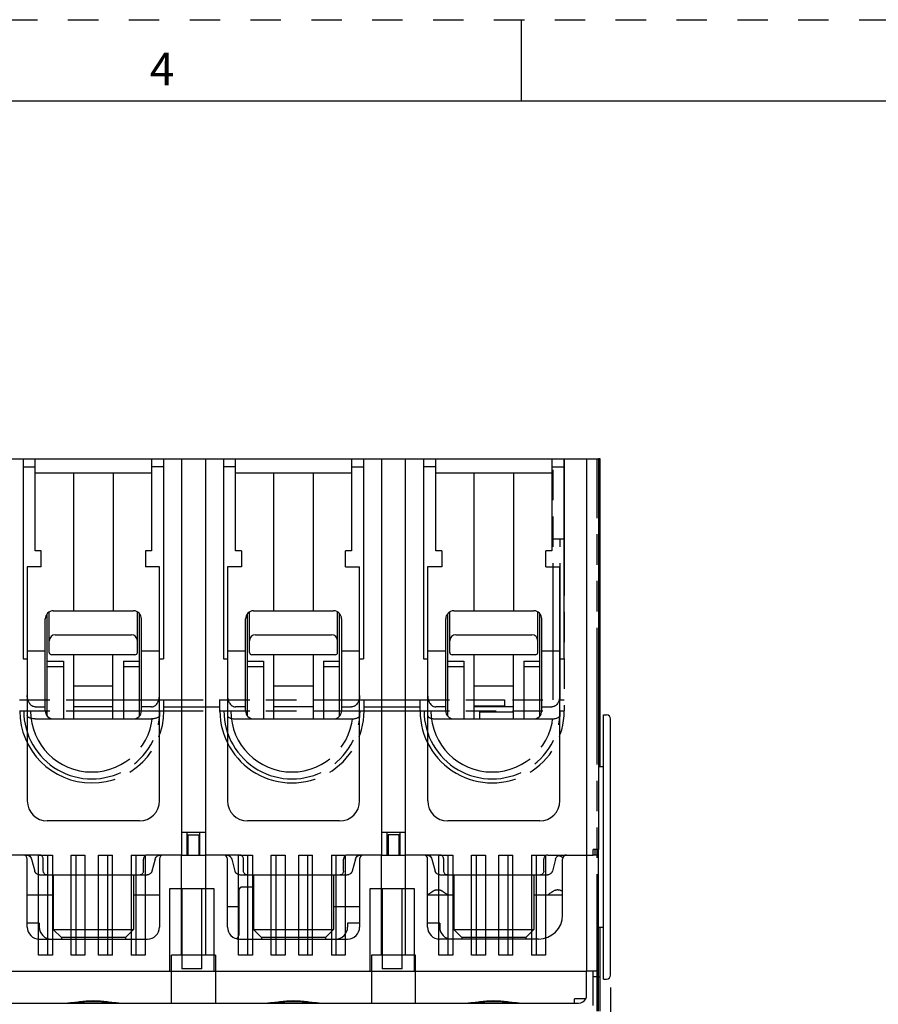
# Model space of a CAD drawing. Units: inches. Extents: x 0 to 34, y -25 to 22.
# Drawn here: x 13.9 to 19.2, y 15.9 to 22 of the extents above; entities that cross this region are included whole.
import ezdxf

# ---------------------------------------------------------------- set-up
doc = ezdxf.new("R2010")
doc.units = ezdxf.units.IN
doc.header["$LTSCALE"] = 1.87
doc.header["$MEASUREMENT"] = 0
doc.header["$PDMODE"] = 3
doc.header["$PDSIZE"] = 0.3125
doc.linetypes.add('HIDDEN', pattern=[0.2, 0.1, -0.1])
doc.linetypes.add('PHANTOM', pattern=[0.8, 0.45, -0.05, 0.1, -0.05, 0.1, -0.05])
doc.layers.get('0').update_dxf_attribs({"linetype": 'CONTINUOUS'})
doc.layers.get('Defpoints').update_dxf_attribs({"linetype": 'CONTINUOUS'})
doc.layers.add('DEFAULT_2', color=8, linetype='HIDDEN')
doc.layers.add('DEFAULT_3', color=7, linetype='PHANTOM')
doc.styles.get("Standard").update_dxf_attribs({"font": 'txt', "width": 0.8})
doc.styles.add('TEXTSTYLE_2', font='txt')
doc.dimstyles.new('DIMSTYLE_1', dxfattribs={"dimtxt": 0.15625, "dimasz": 0.1875, "dimexe": 0.18, "dimexo": 0.0625, "dimgap": 0.09, "dimtad": 0, "dimtih": 1, "dimtoh": 1, "dimlfac": 0.8, "dimzin": 0, "dimdsep": 46, "dimtxsty": 'STANDARD', "dimblk": '_FILLED', "dimcen": 0.09, "dimadec": 0, "dimazin": 0, "dimtfac": 1, "dimtofl": 0, "dimtmove": 0, "dimatfit": 3, "dimldrblk": '_FILLED', "dimfxl": 1, "dimtolj": 1, "dimtzin": 0, "dimarcsym": 0})

# ---------------------------------------------------------------- blocks, each defined once
blk = doc.blocks.new('_FILLED')
at = {"color": 0, "linetype": 'ByBlock'}
blk.add_solid([(0, 0), (-1, 0.167), (-1, -0.167)], dxfattribs=at)
blk = doc.blocks.new('*D4')
at = {"color": 0, "linetype": 'Continuous', "lineweight": -2}
for p, q in [((12.6273, 19.3015), (10.5796, 19.3015)), ((10.7596, 19.114), (10.7596, 17.0053)), ((10.7596, 14.5343), (10.7596, 16.4086)), ((15.4734, 14.3468), (10.5796, 14.3468))]:
    blk.add_line(p, q, dxfattribs=at)
at = {"layer": 'Defpoints', "color": 0, "linetype": 'Continuous'}
for p in [(12.6898, 19.3015), (10.7596, 14.3468), (15.5359, 14.3468)]:
    blk.add_point(p, dxfattribs=at)
at = {"color": 0, "linetype": 'Continuous', "lineweight": -2, "xscale": 0.1875, "yscale": 0.1875, "zscale": 0.1875}
for p, rotation in [((10.7596, 19.3015), 90), ((10.7596, 14.3468), 270)]:
    blk.add_blockref('_FILLED', p, dxfattribs=dict(at, rotation=rotation))
at = {"color": 0, "linetype": 'Continuous', "insert": (10.7596, 16.9153), "char_height": 0.15625, "attachment_point": 2}
blk.add_mtext('\\A1;3.96\\P [100.7]', dxfattribs=at)
blk = doc.blocks.new('*D5')
at = {"color": 0, "linetype": 'Continuous', "lineweight": -2}
for p, q in [((12.4439, 16.0515), (12.4439, 12.9773)), ((17.5472, 16.0515), (17.5472, 12.9773)), ((12.6314, 13.1573), (14.3847, 13.1573)), ((17.3597, 13.1573), (15.2939, 13.1573))]:
    blk.add_line(p, q, dxfattribs=at)
at = {"layer": 'Defpoints', "color": 0, "linetype": 'Continuous'}
for p in [(12.4439, 16.114), (17.5472, 16.114), (12.4439, 13.1573)]:
    blk.add_point(p, dxfattribs=at)
at = {"color": 0, "linetype": 'Continuous', "lineweight": -2, "xscale": 0.1875, "yscale": 0.1875, "zscale": 0.1875, "rotation": 180}
blk.add_blockref('_FILLED', (12.4439, 13.1573), dxfattribs=at)
at = {"color": 0, "linetype": 'Continuous', "lineweight": -2, "xscale": 0.1875, "yscale": 0.1875, "zscale": 0.1875}
blk.add_blockref('_FILLED', (17.5472, 13.1573), dxfattribs=at)
at = {"color": 0, "linetype": 'Continuous', "insert": (14.8393, 13.3656), "char_height": 0.15625, "attachment_point": 2}
blk.add_mtext('\\A1;4.08\\P [103.7]', dxfattribs=at)

msp = doc.modelspace()

# ---------------------------------------------------------------- linework, layer by layer
at = {"color": 7, "linetype": 'Continuous'}
for p, q in [((17, 21.5), (17, 22)), ((33.5, 21.5), (0.5, 21.5)), ((12.4931, 19.3015), (17.4734, 19.3015)), ((13.9375, 19.3015), (13.9375, 18.0711)), ((13.9375, 19.2522), (14.0113, 19.2522)), ((14.0113, 18.7355), (14.0113, 19.3015)), ((14.7249, 19.3015), (14.7249, 18.7355)), ((14.7987, 19.2522), (14.7249, 19.2522)), ((14.7987, 19.3015), (14.7987, 18.0711)), ((14.9094, 19.3015), (14.9094, 16.8654)), ((15.0571, 19.3015), (15.0571, 16.8654)), ((15.1678, 19.3015), (15.1678, 18.0711)), ((15.2416, 19.2522), (15.1678, 19.2522)), ((15.2416, 18.7355), (15.2416, 19.3015)), ((15.9552, 19.3015), (15.9552, 18.7355)), ((15.9552, 19.2522), (16.029, 19.2522)), ((16.029, 19.3015), (16.029, 18.0711)), ((16.1398, 19.3015), (16.1398, 16.8654)), ((16.2874, 16.8654), (16.2874, 19.3015)), ((16.3981, 19.3015), (16.3981, 18.0711)), ((16.4719, 19.2522), (16.3981, 19.2522)), ((16.4719, 18.7355), (16.4719, 19.3015)), ((17.1855, 19.3015), (17.1855, 18.7355)), ((17.1855, 19.2522), (17.2593, 19.2522)), ((17.2593, 19.3015), (17.2593, 18.0711)), ((17.3996, 19.3015), (17.3996, 16.8654)), ((17.4734, 19.3015), (17.4734, 16.8999)), ((14.0113, 19.2153), (14.7249, 19.2153)), ((14.2451, 19.2153), (14.2451, 18.3664)), ((14.4911, 18.3664), (14.4911, 19.2153)), ((15.2416, 19.2153), (15.9552, 19.2153)), ((15.4754, 19.2153), (15.4754, 18.3664)), ((15.7215, 18.3664), (15.7215, 19.2153)), ((16.4719, 19.2153), (17.1855, 19.2153)), ((16.7057, 19.2153), (16.7057, 18.3664)), ((16.9518, 18.3664), (16.9518, 19.2153)), ((14.0482, 18.7355), (14.0113, 18.7355)), ((14.0482, 18.6371), (14.0482, 18.7355)), ((14.688, 18.7355), (14.688, 18.6371)), ((14.7249, 18.7355), (14.688, 18.7355)), ((15.2785, 18.7355), (15.2416, 18.7355)), ((15.2785, 18.7355), (15.2785, 18.6371)), ((15.9183, 18.6371), (15.9183, 18.7355)), ((15.9552, 18.7355), (15.9183, 18.7355)), ((16.5089, 18.7355), (16.4719, 18.7355)), ((16.5089, 18.7355), (16.5089, 18.6371)), ((17.1855, 18.7355), (17.1486, 18.7355)), ((17.1486, 18.6371), (17.1486, 18.7355)), ((13.9621, 18.6371), (13.9621, 17.1976)), ((14.0482, 18.6371), (13.9621, 18.6371)), ((14.7741, 18.6371), (14.688, 18.6371)), ((14.7741, 17.1976), (14.7741, 18.6371)), ((15.1924, 18.6371), (15.1924, 17.1976)), ((15.2785, 18.6371), (15.1924, 18.6371)), ((15.9183, 18.6371), (16.0044, 18.6371)), ((16.0044, 17.1976), (16.0044, 18.6371)), ((16.4227, 18.6371), (16.4227, 17.1976)), ((16.5089, 18.6371), (16.4227, 18.6371)), ((17.1486, 18.6371), (17.2347, 18.6371)), ((17.2347, 17.1976), (17.2347, 18.6371)), ((14.0851, 17.7192), (14.0851, 18.3488)), ((14.0974, 18.1105), (14.0974, 18.3588)), ((14.122, 18.3664), (14.6142, 18.3664)), ((14.6388, 18.1105), (14.6388, 18.3588)), ((14.6511, 17.7192), (14.6511, 18.3488)), ((15.3154, 17.7192), (15.3154, 18.3488)), ((15.3277, 18.1105), (15.3277, 18.3588)), ((15.3524, 18.3664), (15.8445, 18.3664)), ((15.8691, 18.1105), (15.8691, 18.3588)), ((15.8814, 17.7192), (15.8814, 18.3488)), ((16.5458, 17.7192), (16.5458, 18.3488)), ((16.5581, 18.1105), (16.5581, 18.3588)), ((16.5827, 18.3664), (17.0748, 18.3664)), ((17.0994, 18.1105), (17.0994, 18.3588)), ((17.1117, 17.7192), (17.1117, 18.3488)), ((14.0728, 17.7513), (14.0728, 18.3172)), ((14.6634, 17.7513), (14.6634, 18.3172)), ((15.3031, 17.7513), (15.3031, 18.3172)), ((15.8937, 18.3172), (15.8937, 17.7513)), ((16.5335, 17.7513), (16.5335, 18.3172)), ((17.124, 17.7513), (17.124, 18.3172)), ((14.1343, 18.2188), (14.6019, 18.2188)), ((15.3647, 18.2188), (15.8322, 18.2188)), ((16.595, 18.2188), (17.0625, 18.2188)), ((13.9621, 18.1203), (14.0728, 18.1203)), ((14.6634, 18.1203), (14.7741, 18.1203)), ((15.1924, 18.1203), (15.3031, 18.1203)), ((15.8937, 18.1203), (16.0044, 18.1203)), ((16.4227, 18.1203), (16.5335, 18.1203)), ((17.124, 18.1203), (17.2347, 18.1203)), ((13.9375, 18.0711), (13.9621, 18.0711)), ((14.0851, 18.056), (14.1836, 18.056)), ((14.624, 18.0957), (14.1122, 18.0957)), ((14.1836, 18.056), (14.1836, 17.702)), ((14.2475, 17.702), (14.2475, 18.0957)), ((14.4887, 17.702), (14.4887, 18.0957)), ((14.5527, 18.056), (14.5527, 17.702)), ((14.5527, 18.056), (14.6511, 18.056)), ((14.7741, 18.0711), (14.7987, 18.0711)), ((15.1678, 18.0711), (15.1924, 18.0711)), ((15.3154, 18.056), (15.4139, 18.056)), ((15.8543, 18.0957), (15.3425, 18.0957)), ((15.4139, 18.056), (15.4139, 17.702)), ((15.4778, 17.702), (15.4778, 18.0957)), ((15.719, 18.0957), (15.719, 17.702)), ((15.783, 18.056), (15.783, 17.702)), ((15.783, 18.056), (15.8814, 18.056)), ((16.0044, 18.0711), (16.029, 18.0711)), ((16.3981, 18.0711), (16.4227, 18.0711)), ((16.5458, 18.056), (16.6442, 18.056)), ((17.0846, 18.0957), (16.5728, 18.0957)), ((16.6442, 18.056), (16.6442, 17.702)), ((16.7082, 17.702), (16.7082, 18.0957)), ((16.9493, 17.702), (16.9493, 18.0957)), ((17.0133, 18.056), (17.1117, 18.056)), ((17.0133, 18.056), (17.0133, 17.702)), ((17.2347, 18.0711), (17.2593, 18.0711)), ((14.1836, 18.0219), (14.0851, 18.0219)), ((14.6511, 18.0219), (14.5527, 18.0219)), ((15.4139, 18.0219), (15.3154, 18.0219)), ((15.8814, 18.0219), (15.783, 18.0219)), ((16.6442, 18.0219), (16.5458, 18.0219)), ((17.1117, 18.0219), (17.0133, 18.0219)), ((14.0113, 17.7759), (14.0728, 17.7759)), ((14.7249, 17.7759), (14.6634, 17.7759)), ((15.3031, 17.7759), (15.2416, 17.7759)), ((15.8937, 17.7759), (15.9552, 17.7759)), ((16.5335, 17.7759), (16.4719, 17.7759)), ((17.124, 17.7759), (17.1855, 17.7759)), ((14.0113, 17.702), (14.7249, 17.702)), ((15.2416, 17.702), (15.9552, 17.702)), ((16.4719, 17.702), (17.1855, 17.702)), ((14.6511, 17.0746), (14.0851, 17.0746)), ((15.8814, 17.0746), (15.3154, 17.0746)), ((17.1117, 17.0746), (16.5458, 17.0746)), ((15.0571, 17.0032), (14.9094, 17.0032)), ((14.9439, 16.8654), (14.9439, 17.0032)), ((15.0226, 16.8654), (15.0226, 17.0032)), ((16.2874, 17.0032), (16.1398, 17.0032)), ((16.1742, 16.8654), (16.1742, 17.0032)), ((16.2529, 16.8654), (16.2529, 17.0032)), ((17.4734, 16.8999), (17.439, 16.8999)), ((17.439, 16.8654), (17.439, 16.8999)), ((14.0351, 16.8654), (13.8268, 16.8654)), ((13.988, 16.8408), (14.0078, 16.767)), ((14.0605, 16.767), (14.0605, 16.8408)), ((14.6757, 16.767), (14.6757, 16.8408)), ((14.9094, 16.8654), (14.7012, 16.8654)), ((14.7482, 16.8408), (14.7284, 16.767)), ((15.2654, 16.8654), (15.0571, 16.8654)), ((15.2183, 16.8408), (15.2381, 16.767)), ((15.2908, 16.767), (15.2908, 16.8408)), ((15.906, 16.767), (15.906, 16.8408)), ((16.1398, 16.8654), (15.9315, 16.8654)), ((15.9785, 16.8408), (15.9587, 16.767)), ((16.4957, 16.8654), (16.2874, 16.8654)), ((16.4486, 16.8408), (16.4684, 16.767)), ((16.5212, 16.767), (16.5212, 16.8408)), ((17.1363, 16.767), (17.1363, 16.8408)), ((17.1618, 16.8654), (17.439, 16.8654)), ((17.2088, 16.8408), (17.1891, 16.767)), ((14.6964, 16.7424), (14.0398, 16.7424)), ((15.9267, 16.7424), (15.2702, 16.7424)), ((17.157, 16.7424), (16.5005, 16.7424)), ((12.5669, 16.1518), (17.3996, 16.1518)), ((14.8479, 15.955), (14.8479, 16.1518)), ((15.1186, 16.1518), (15.1186, 15.955)), ((16.0782, 16.1518), (16.0782, 15.955)), ((16.3489, 15.955), (16.3489, 16.1518)), ((17.3996, 16.0042), (17.3996, 16.1518)), ((17.439, 15.9402), (17.439, 16.1518)), ((17.4734, 16.1174), (17.439, 16.1174)), ((17.4734, 15.9058), (17.4734, 16.1518)), ((17.394, 15.9814), (17.3258, 15.9814)), ((17.3258, 15.955), (17.3258, 15.9814)), ((12.6161, 15.955), (17.3504, 15.955))]:
    msp.add_line(p, q, dxfattribs=at)
at = {"color": 6, "linetype": 'Continuous'}
for p, q in [((17.4833, 19.3015), (17.4734, 19.3015)), ((17.4833, 17.4068), (17.4833, 19.3015)), ((14.4887, 17.9026), (14.2475, 17.9026)), ((15.719, 17.9026), (15.4778, 17.9026)), ((16.9493, 17.9026), (16.7082, 17.9026)), ((16.7082, 17.82), (16.8952, 17.82)), ((16.8952, 17.82), (16.8952, 17.7808)), ((14.4887, 17.7759), (14.2475, 17.7759)), ((15.4778, 17.7779), (15.719, 17.7779)), ((16.8952, 17.7808), (16.7082, 17.7808)), ((16.9493, 17.7759), (16.7082, 17.7759)), ((16.7426, 17.7458), (16.9493, 17.7458)), ((16.7426, 17.702), (16.7426, 17.7458)), ((17.5029, 17.7266), (17.5226, 17.7266)), ((17.5029, 16.1026), (17.5029, 17.7266)), ((17.5472, 16.1272), (17.5472, 17.702)), ((17.5029, 17.4068), (17.4734, 17.4068)), ((14.9488, 16.9885), (14.9488, 16.8654)), ((14.9488, 16.9885), (15.0177, 16.9885)), ((15.0177, 16.8654), (15.0177, 16.9885)), ((16.248, 16.9885), (16.1791, 16.9885)), ((16.1791, 16.9885), (16.1791, 16.8654)), ((16.248, 16.8654), (16.248, 16.9885)), ((17.451, 16.8999), (17.451, 16.8654)), ((17.4734, 16.1518), (17.4734, 16.8999)), ((13.9621, 16.4225), (13.9621, 16.8408)), ((14.7741, 16.8408), (14.7741, 16.4225)), ((14.9094, 16.2503), (14.9094, 16.8654)), ((14.9094, 16.8654), (15.0571, 16.8654)), ((15.0571, 16.8654), (15.0571, 16.2503)), ((15.1924, 16.4225), (15.1924, 16.8408)), ((16.0044, 16.8408), (16.0044, 16.4225)), ((16.1398, 16.8654), (16.2874, 16.8654)), ((16.1398, 16.2503), (16.1398, 16.8654)), ((16.2874, 16.2503), (16.2874, 16.8654)), ((16.4227, 16.4225), (16.4227, 16.8408)), ((17.252, 16.4963), (17.252, 16.8408)), ((17.3996, 16.8654), (17.3996, 16.1518)), ((17.4734, 16.8654), (17.439, 16.8654)), ((14.122, 16.7424), (14.122, 16.4072)), ((14.6142, 16.7424), (14.6142, 16.4072)), ((15.3524, 16.7424), (15.3524, 16.4072)), ((15.8445, 16.7424), (15.8445, 16.4072)), ((16.5827, 16.7424), (16.5827, 16.4072)), ((17.0748, 16.7424), (17.0748, 16.4072)), ((15.3524, 16.6686), (15.2858, 16.6686)), ((14.122, 16.6194), (13.9621, 16.6194)), ((14.7741, 16.6194), (14.6142, 16.6194)), ((15.2612, 16.644), (15.2612, 16.3733)), ((16.5827, 16.6194), (16.4227, 16.6194)), ((17.252, 16.6194), (17.0748, 16.6194)), ((15.2612, 16.547), (15.1924, 16.547)), ((16.0044, 16.547), (15.8445, 16.547)), ((14.0359, 16.4471), (13.9621, 16.4471)), ((14.0359, 16.4471), (14.0359, 16.4225)), ((14.1713, 16.358), (14.122, 16.4072)), ((14.122, 16.4072), (14.6142, 16.4072)), ((14.565, 16.358), (14.6142, 16.4072)), ((15.3524, 16.4072), (15.8445, 16.4072)), ((15.4016, 16.358), (15.3524, 16.4072)), ((15.7953, 16.358), (15.8445, 16.4072)), ((16.0044, 16.4471), (15.9306, 16.4471)), ((15.9306, 16.4471), (15.9306, 16.4225)), ((16.4965, 16.4471), (16.4247, 16.4471)), ((16.4965, 16.4471), (16.4965, 16.4225)), ((16.5827, 16.4072), (17.0748, 16.4072)), ((16.6319, 16.358), (16.5827, 16.4072)), ((17.0256, 16.358), (17.0748, 16.4072)), ((17.4734, 16.4225), (17.5029, 16.4225)), ((17.4833, 15.9058), (17.4833, 16.4225)), ((14.0359, 16.3487), (14.7003, 16.3487)), ((14.1713, 16.358), (14.1713, 16.3487)), ((14.565, 16.358), (14.1713, 16.358)), ((14.565, 16.358), (14.565, 16.3487)), ((15.2662, 16.3487), (15.9306, 16.3487)), ((15.7953, 16.358), (15.4016, 16.358)), ((15.4016, 16.358), (15.4016, 16.3487)), ((15.7953, 16.358), (15.7953, 16.3487)), ((17.1043, 16.3487), (16.4965, 16.3487)), ((17.0256, 16.358), (16.6319, 16.358)), ((16.6319, 16.358), (16.6319, 16.3487)), ((17.0256, 16.358), (17.0256, 16.3487)), ((15.1186, 16.2503), (14.8479, 16.2503)), ((14.8479, 16.1518), (14.8479, 16.2503)), ((15.1186, 16.2503), (15.1186, 16.1518)), ((16.3489, 16.2503), (16.0782, 16.2503)), ((16.0782, 16.2503), (16.0782, 16.1518)), ((16.3489, 16.1518), (16.3489, 16.2503)), ((17.4734, 16.1518), (17.3996, 16.1518)), ((17.4734, 16.1174), (17.4833, 16.1174)), ((17.5029, 16.1026), (17.5226, 16.1026))]:
    msp.add_line(p, q, dxfattribs=at)
at = {"color": 7, "linetype": 'Continuous'}
for points in [[(14.2109, 15.955), (14.2402, 15.9565), (14.2883, 15.9615), (14.3403, 15.9657), (14.3939, 15.9658), (14.4461, 15.9617), (14.4945, 15.9566), (14.5252, 15.955)], [(15.4412, 15.955), (15.4705, 15.9565), (15.5186, 15.9615), (15.5706, 15.9657), (15.6242, 15.9658), (15.6764, 15.9617), (15.7248, 15.9566), (15.7556, 15.955)], [(16.6715, 15.955), (16.7009, 15.9565), (16.7489, 15.9615), (16.8009, 15.9657), (16.8545, 15.9658), (16.9067, 15.9617), (16.9551, 15.9566), (16.9859, 15.955)]]:
    msp.add_lwpolyline(points, dxfattribs=at)
for centre, radius, start, end in [((14.122, 18.3172), 0.0492, 90, 180), ((14.6142, 18.3172), 0.0492, 0, 90), ((15.3524, 18.3172), 0.0492, 90, 180), ((15.8445, 18.3172), 0.0492, 0, 90), ((16.5827, 18.3172), 0.0492, 90, 180), ((17.0748, 18.3172), 0.0492, 0, 90), ((14.1343, 18.1819), 0.0369, 90, 180), ((14.6019, 18.1819), 0.0369, 0, 90), ((15.3647, 18.1819), 0.0369, 90, 180), ((15.8322, 18.1819), 0.0369, 0, 90), ((16.595, 18.1819), 0.0369, 90, 180), ((17.0625, 18.1819), 0.0369, 0, 90), ((14.1122, 18.1105), 0.0148, 180, 270), ((14.624, 18.1105), 0.0148, 270, 360), ((15.3425, 18.1105), 0.0148, 180, 270), ((15.8543, 18.1105), 0.0148, 270, 360), ((16.5728, 18.1105), 0.0148, 180, 270), ((17.0846, 18.1105), 0.0148, 270, 360), ((14.122, 17.7513), 0.0492, 180, 270), ((14.6142, 17.7513), 0.0492, 270, 360), ((15.3524, 17.7513), 0.0492, 180, 270), ((15.8445, 17.7513), 0.0492, 270, 360), ((16.5827, 17.7513), 0.0492, 180, 270), ((17.0748, 17.7513), 0.0492, 270, 360), ((14.0851, 17.1976), 0.123, 180, 270), ((14.6511, 17.1976), 0.123, 270, 360), ((15.3154, 17.1976), 0.123, 180, 270), ((15.8814, 17.1976), 0.123, 270, 360), ((16.5458, 17.1976), 0.123, 180, 270), ((17.1117, 17.1976), 0.123, 270, 360), ((17.2052, 16.7916), 0.0738, 49.01349, 72.06308), ((17.3504, 16.0042), 0.0492, 270, 331.91582), ((17.3504, 16.0042), 0.0492, 332.34862, 360)]:
    msp.add_arc(centre, radius, start, end, dxfattribs=at)
at = {"color": 6, "linetype": 'Continuous'}
for centre, radius, start, end in [((17.5226, 17.702), 0.0246, 0, 90), ((13.9375, 16.8408), 0.0246, 0, 90), ((14.7987, 16.8408), 0.0246, 90, 180), ((15.1678, 16.8408), 0.0246, 0, 90), ((16.029, 16.8408), 0.0246, 90, 180), ((16.3981, 16.8408), 0.0246, 0, 90), ((17.2766, 16.8408), 0.0246, 90, 180), ((15.2858, 16.644), 0.0246, 90, 180), ((17.1043, 16.4963), 0.1476, 270, 360), ((14.0359, 16.4225), 0.0738, 180, 270), ((14.1097, 16.4225), 0.0738, 180, 270), ((14.7003, 16.4225), 0.0738, 270, 360), ((15.2662, 16.4225), 0.0738, 180, 270), ((15.8568, 16.4225), 0.0738, 270, 360), ((15.9306, 16.4225), 0.0738, 270, 360), ((16.4965, 16.4225), 0.0738, 180, 270), ((16.5704, 16.4225), 0.0738, 180, 270), ((15.2366, 16.3733), 0.0246, 296.85592, 360), ((17.5226, 16.1272), 0.0246, 270, 360)]:
    msp.add_arc(centre, radius, start, end, dxfattribs=at)
at = {"color": 7, "linetype": 'Continuous'}
for points, knots in [([(14.0113, 17.7759), (14.0074, 17.7759), (14.0015, 17.7769), (13.9943, 17.78), (13.9893, 17.7831), (13.9847, 17.7868), (13.9792, 17.7924), (13.9734, 17.8004), (13.9683, 17.811), (13.9635, 17.8259), (13.9621, 17.8377), (13.9621, 17.8455)], [0, 0, 0, 0, 0.12494, 0.187674, 0.250309, 0.313005, 0.375615, 0.500618, 0.625548, 0.750551, 1, 1, 1, 1]), ([(14.7249, 17.7759), (14.7288, 17.7759), (14.7347, 17.7769), (14.7419, 17.78), (14.747, 17.7831), (14.7515, 17.7868), (14.757, 17.7924), (14.7628, 17.8004), (14.768, 17.8109), (14.7727, 17.8259), (14.7741, 17.8377), (14.7741, 17.8455)], [0, 0, 0, 0, 0.124941, 0.187659, 0.250286, 0.312992, 0.375615, 0.500609, 0.625529, 0.750549, 1, 1, 1, 1]), ([(15.1924, 17.8455), (15.1924, 17.8377), (15.1938, 17.8259), (15.1985, 17.8109), (15.2037, 17.8004), (15.2095, 17.7924), (15.215, 17.7868), (15.2196, 17.7831), (15.2246, 17.78), (15.2318, 17.7769), (15.2377, 17.7759), (15.2416, 17.7759)], [0, 0, 0, 0, 0.249452, 0.374473, 0.499392, 0.624384, 0.687007, 0.749711, 0.812335, 0.875054, 1, 1, 1, 1]), ([(16.0044, 17.8455), (16.0044, 17.8377), (16.003, 17.8259), (15.9983, 17.811), (15.9931, 17.8004), (15.9874, 17.7924), (15.9819, 17.7868), (15.9773, 17.7831), (15.9722, 17.78), (15.965, 17.7769), (15.9591, 17.7759), (15.9552, 17.7759)], [0, 0, 0, 0, 0.24945, 0.374452, 0.499384, 0.624387, 0.686994, 0.749688, 0.812321, 0.875059, 1, 1, 1, 1]), ([(16.4227, 17.8455), (16.4227, 17.8377), (16.4241, 17.8259), (16.4288, 17.8109), (16.434, 17.8004), (16.4398, 17.7924), (16.4453, 17.7868), (16.4499, 17.7831), (16.4549, 17.78), (16.4621, 17.7769), (16.468, 17.7759), (16.4719, 17.7759)], [0, 0, 0, 0, 0.249452, 0.374473, 0.499392, 0.624384, 0.687007, 0.749711, 0.812335, 0.875054, 1, 1, 1, 1]), ([(17.2347, 17.8455), (17.2347, 17.8377), (17.2333, 17.8259), (17.2286, 17.811), (17.2234, 17.8004), (17.2177, 17.7924), (17.2122, 17.7868), (17.2076, 17.7831), (17.2026, 17.78), (17.1954, 17.7769), (17.1894, 17.7759), (17.1855, 17.7759)], [0, 0, 0, 0, 0.24945, 0.374452, 0.499384, 0.624387, 0.686994, 0.749688, 0.812321, 0.875059, 1, 1, 1, 1]), ([(14.0113, 17.702), (14.008, 17.702), (14.0015, 17.7023), (13.992, 17.7036), (13.9835, 17.7055), (13.9761, 17.708), (13.9701, 17.711), (13.9662, 17.714), (13.9641, 17.7166), (13.9629, 17.7185), (13.9623, 17.7205), (13.9621, 17.7218), (13.9621, 17.7224)], [0, 0, 0, 0, 0.175083, 0.343793, 0.498831, 0.636134, 0.753379, 0.850661, 0.892564, 0.93075, 0.966162, 1, 1, 1, 1]), ([(14.7741, 17.7224), (14.7741, 17.7218), (14.774, 17.7205), (14.7733, 17.7185), (14.7721, 17.7166), (14.77, 17.714), (14.7661, 17.711), (14.7601, 17.708), (14.7527, 17.7054), (14.7442, 17.7035), (14.7348, 17.7023), (14.7282, 17.702), (14.7249, 17.702)], [0, 0, 0, 0, 0.03383, 0.069229, 0.107403, 0.149296, 0.24658, 0.363885, 0.50127, 0.656289, 0.824921, 1, 1, 1, 1]), ([(15.1924, 17.7224), (15.1924, 17.7218), (15.1926, 17.7205), (15.1933, 17.7185), (15.1944, 17.7166), (15.1966, 17.714), (15.2005, 17.711), (15.2064, 17.708), (15.2138, 17.7055), (15.2224, 17.7035), (15.2318, 17.7023), (15.2383, 17.702), (15.2416, 17.702)], [0, 0, 0, 0, 0.033842, 0.069259, 0.107451, 0.149355, 0.246631, 0.363874, 0.501164, 0.656168, 0.824877, 1, 1, 1, 1]), ([(15.9552, 17.702), (15.9585, 17.702), (15.9651, 17.7023), (15.9745, 17.7035), (15.983, 17.7054), (15.9904, 17.708), (15.9964, 17.711), (16.0003, 17.714), (16.0025, 17.7166), (16.0036, 17.7185), (16.0043, 17.7205), (16.0044, 17.7218), (16.0044, 17.7224)], [0, 0, 0, 0, 0.17502, 0.343617, 0.498697, 0.63616, 0.753478, 0.850738, 0.892618, 0.930782, 0.966174, 1, 1, 1, 1]), ([(16.4227, 17.7224), (16.4227, 17.7218), (16.4229, 17.7205), (16.4236, 17.7185), (16.4247, 17.7166), (16.4269, 17.714), (16.4308, 17.711), (16.4367, 17.708), (16.4441, 17.7055), (16.4527, 17.7035), (16.4621, 17.7023), (16.4686, 17.702), (16.4719, 17.702)], [0, 0, 0, 0, 0.033842, 0.069259, 0.107451, 0.149355, 0.246631, 0.363874, 0.501164, 0.656168, 0.824877, 1, 1, 1, 1]), ([(17.1855, 17.702), (17.1888, 17.702), (17.1954, 17.7023), (17.2048, 17.7035), (17.2133, 17.7054), (17.2207, 17.708), (17.2267, 17.711), (17.2306, 17.714), (17.2328, 17.7166), (17.2339, 17.7185), (17.2346, 17.7205), (17.2347, 17.7218), (17.2347, 17.7224)], [0, 0, 0, 0, 0.17502, 0.343617, 0.498697, 0.63616, 0.753478, 0.850738, 0.892618, 0.930782, 0.966174, 1, 1, 1, 1]), ([(13.9559, 16.8654), (13.9586, 16.8654), (13.9638, 16.8647), (13.9687, 16.8627), (13.9709, 16.8614)], [0, 0, 0, 0, 0.514007, 1, 1, 1, 1]), ([(13.9709, 16.8614), (13.9751, 16.8592), (13.9824, 16.8532), (13.9869, 16.845), (13.988, 16.8408)], [0, 0, 0, 0, 0.529315, 1, 1, 1, 1]), ([(14.0605, 16.8408), (14.0605, 16.8441), (14.0591, 16.8507), (14.0533, 16.8588), (14.0449, 16.8642), (14.0383, 16.8654), (14.0351, 16.8654)], [0, 0, 0, 0, 0.249848, 0.499846, 0.749955, 1, 1, 1, 1]), ([(14.7012, 16.8654), (14.6979, 16.8654), (14.6913, 16.8642), (14.6829, 16.8588), (14.6771, 16.8507), (14.6757, 16.8441), (14.6757, 16.8408)], [0, 0, 0, 0, 0.250052, 0.50017, 0.750162, 1, 1, 1, 1]), ([(14.7482, 16.8408), (14.7493, 16.845), (14.7538, 16.8532), (14.7611, 16.8592), (14.7653, 16.8614)], [0, 0, 0, 0, 0.470685, 1, 1, 1, 1]), ([(14.7653, 16.8614), (14.7675, 16.8627), (14.7724, 16.8647), (14.7776, 16.8654), (14.7803, 16.8654)], [0, 0, 0, 0, 0.485993, 1, 1, 1, 1]), ([(15.1862, 16.8654), (15.1889, 16.8654), (15.1941, 16.8647), (15.199, 16.8627), (15.2012, 16.8614)], [0, 0, 0, 0, 0.514007, 1, 1, 1, 1]), ([(15.2012, 16.8614), (15.2055, 16.8592), (15.2127, 16.8532), (15.2172, 16.845), (15.2183, 16.8408)], [0, 0, 0, 0, 0.529315, 1, 1, 1, 1]), ([(15.2908, 16.8408), (15.2908, 16.8441), (15.2895, 16.8507), (15.2837, 16.8588), (15.2752, 16.8642), (15.2686, 16.8654), (15.2654, 16.8654)], [0, 0, 0, 0, 0.249848, 0.499846, 0.749955, 1, 1, 1, 1]), ([(15.9315, 16.8654), (15.9282, 16.8654), (15.9216, 16.8642), (15.9132, 16.8588), (15.9074, 16.8507), (15.906, 16.8441), (15.906, 16.8408)], [0, 0, 0, 0, 0.250052, 0.50017, 0.750162, 1, 1, 1, 1]), ([(15.9785, 16.8408), (15.9796, 16.845), (15.9841, 16.8532), (15.9914, 16.8592), (15.9956, 16.8614)], [0, 0, 0, 0, 0.470685, 1, 1, 1, 1]), ([(15.9956, 16.8614), (15.9979, 16.8627), (16.0027, 16.8647), (16.0079, 16.8654), (16.0106, 16.8654)], [0, 0, 0, 0, 0.485993, 1, 1, 1, 1]), ([(16.4166, 16.8654), (16.4192, 16.8654), (16.4245, 16.8647), (16.4293, 16.8627), (16.4315, 16.8614)], [0, 0, 0, 0, 0.514007, 1, 1, 1, 1]), ([(16.4315, 16.8614), (16.4358, 16.8592), (16.443, 16.8532), (16.4475, 16.845), (16.4486, 16.8408)], [0, 0, 0, 0, 0.529315, 1, 1, 1, 1]), ([(16.5212, 16.8408), (16.5212, 16.8441), (16.5198, 16.8507), (16.514, 16.8588), (16.5055, 16.8642), (16.4989, 16.8654), (16.4957, 16.8654)], [0, 0, 0, 0, 0.249848, 0.499846, 0.749955, 1, 1, 1, 1]), ([(17.1618, 16.8654), (17.1585, 16.8654), (17.1519, 16.8642), (17.1435, 16.8588), (17.1377, 16.8507), (17.1363, 16.8441), (17.1363, 16.8408)], [0, 0, 0, 0, 0.250052, 0.50017, 0.750162, 1, 1, 1, 1]), ([(17.2088, 16.8408), (17.2096, 16.8438), (17.2124, 16.8498), (17.218, 16.8561), (17.2238, 16.8604), (17.2307, 16.864), (17.2368, 16.8654), (17.2409, 16.8654)], [0, 0, 0, 0, 0.217714, 0.4531, 0.579917, 0.71367, 1, 1, 1, 1]), ([(14.0398, 16.7424), (14.0377, 16.7424), (14.0336, 16.7429), (14.0261, 16.7453), (14.0197, 16.7494), (14.0146, 16.7544), (14.0116, 16.7584), (14.0092, 16.7626), (14.0082, 16.7655), (14.0078, 16.767)], [0, 0, 0, 0, 0.146077, 0.287649, 0.546761, 0.667052, 0.782237, 0.893006, 1, 1, 1, 1]), ([(14.086, 16.7424), (14.0827, 16.7424), (14.0762, 16.7436), (14.0677, 16.749), (14.0619, 16.7572), (14.0605, 16.7637), (14.0605, 16.767)], [0, 0, 0, 0, 0.250053, 0.500173, 0.75017, 1, 1, 1, 1]), ([(14.6757, 16.767), (14.6757, 16.7637), (14.6743, 16.7572), (14.6685, 16.749), (14.66, 16.7436), (14.6535, 16.7424), (14.6502, 16.7424)], [0, 0, 0, 0, 0.249841, 0.499844, 0.749954, 1, 1, 1, 1]), ([(14.7284, 16.767), (14.728, 16.7655), (14.727, 16.7626), (14.7246, 16.7584), (14.7216, 16.7544), (14.7165, 16.7494), (14.7101, 16.7453), (14.7026, 16.7429), (14.6985, 16.7424), (14.6964, 16.7424)], [0, 0, 0, 0, 0.10699, 0.217749, 0.332928, 0.453222, 0.712345, 0.853925, 1, 1, 1, 1]), ([(15.2702, 16.7424), (15.2681, 16.7424), (15.2639, 16.7429), (15.2564, 16.7453), (15.25, 16.7494), (15.2449, 16.7544), (15.2419, 16.7584), (15.2396, 16.7626), (15.2385, 16.7655), (15.2381, 16.767)], [0, 0, 0, 0, 0.146077, 0.287649, 0.546761, 0.667052, 0.782237, 0.893006, 1, 1, 1, 1]), ([(15.3163, 16.7424), (15.3131, 16.7424), (15.3065, 16.7436), (15.298, 16.749), (15.2922, 16.7572), (15.2908, 16.7637), (15.2908, 16.767)], [0, 0, 0, 0, 0.250053, 0.500173, 0.75017, 1, 1, 1, 1]), ([(15.906, 16.767), (15.906, 16.7637), (15.9046, 16.7572), (15.8988, 16.749), (15.8904, 16.7436), (15.8838, 16.7424), (15.8805, 16.7424)], [0, 0, 0, 0, 0.249841, 0.499844, 0.749954, 1, 1, 1, 1]), ([(15.9587, 16.767), (15.9583, 16.7655), (15.9573, 16.7626), (15.955, 16.7584), (15.9519, 16.7544), (15.9469, 16.7494), (15.9404, 16.7453), (15.9329, 16.7429), (15.9288, 16.7424), (15.9267, 16.7424)], [0, 0, 0, 0, 0.106994, 0.217762, 0.332948, 0.453238, 0.712351, 0.853923, 1, 1, 1, 1]), ([(16.5005, 16.7424), (16.4984, 16.7424), (16.4942, 16.7429), (16.4867, 16.7453), (16.4803, 16.7494), (16.4752, 16.7544), (16.4722, 16.7584), (16.4699, 16.7626), (16.4688, 16.7655), (16.4684, 16.767)], [0, 0, 0, 0, 0.146077, 0.287649, 0.546761, 0.667052, 0.782237, 0.893006, 1, 1, 1, 1]), ([(16.5466, 16.7424), (16.5434, 16.7424), (16.5368, 16.7436), (16.5283, 16.749), (16.5225, 16.7572), (16.5212, 16.7637), (16.5212, 16.767)], [0, 0, 0, 0, 0.250053, 0.500173, 0.75017, 1, 1, 1, 1]), ([(17.1363, 16.767), (17.1363, 16.7637), (17.1349, 16.7572), (17.1291, 16.749), (17.1207, 16.7436), (17.1141, 16.7424), (17.1108, 16.7424)], [0, 0, 0, 0, 0.249841, 0.499844, 0.749954, 1, 1, 1, 1]), ([(17.1891, 16.767), (17.1887, 16.7655), (17.1876, 16.7626), (17.1853, 16.7584), (17.1822, 16.7544), (17.1772, 16.7494), (17.1707, 16.7453), (17.1632, 16.7429), (17.1591, 16.7424), (17.157, 16.7424)], [0, 0, 0, 0, 0.106994, 0.217762, 0.332948, 0.453238, 0.712351, 0.853923, 1, 1, 1, 1]), ([(14.5253, 15.955), (14.5198, 15.955), (14.5085, 15.9556), (14.491, 15.9573), (14.4724, 15.9596), (14.4528, 15.9621), (14.4325, 15.9644), (14.4114, 15.9664), (14.3899, 15.9677), (14.3681, 15.9681), (14.3463, 15.9677), (14.3247, 15.9664), (14.3037, 15.9644), (14.2833, 15.9621), (14.2637, 15.9596), (14.2451, 15.9573), (14.2277, 15.9556), (14.2163, 15.955), (14.2109, 15.955)], [0, 0, 0, 0, 0.051687, 0.107522, 0.167065, 0.229759, 0.295012, 0.362214, 0.430765, 0.500043, 0.569322, 0.637895, 0.705103, 0.770313, 0.832966, 0.892487, 0.948318, 1, 1, 1, 1]), ([(15.7556, 15.955), (15.7501, 15.955), (15.7388, 15.9556), (15.7213, 15.9573), (15.7027, 15.9596), (15.6832, 15.9621), (15.6628, 15.9644), (15.6417, 15.9664), (15.6202, 15.9677), (15.5984, 15.9681), (15.5766, 15.9677), (15.555, 15.9664), (15.534, 15.9644), (15.5136, 15.9621), (15.4941, 15.9596), (15.4755, 15.9573), (15.458, 15.9556), (15.4467, 15.955), (15.4412, 15.955)], [0, 0, 0, 0, 0.051687, 0.107522, 0.167065, 0.229759, 0.295012, 0.362214, 0.430765, 0.500043, 0.569322, 0.637895, 0.705103, 0.770313, 0.832966, 0.892487, 0.948318, 1, 1, 1, 1]), ([(16.9859, 15.955), (16.9804, 15.955), (16.9691, 15.9556), (16.9516, 15.9573), (16.933, 15.9596), (16.9135, 15.9621), (16.8931, 15.9644), (16.872, 15.9664), (16.8505, 15.9677), (16.8287, 15.9681), (16.8069, 15.9677), (16.7854, 15.9664), (16.7643, 15.9644), (16.7439, 15.9621), (16.7244, 15.9596), (16.7058, 15.9573), (16.6883, 15.9556), (16.677, 15.955), (16.6715, 15.955)], [0, 0, 0, 0, 0.051687, 0.107522, 0.167065, 0.229759, 0.295012, 0.362214, 0.430765, 0.500043, 0.569322, 0.637895, 0.705103, 0.770313, 0.832966, 0.892487, 0.948318, 1, 1, 1, 1])]:
    msp.add_open_spline(points, degree=3, knots=knots, dxfattribs=at)
at = {"color": 6, "linetype": 'Continuous'}
for points, knots in [([(16.4227, 16.6194), (16.4232, 16.6197), (16.4249, 16.6211), (16.4285, 16.6242), (16.4342, 16.6287), (16.4401, 16.6331), (16.4456, 16.637), (16.4501, 16.64), (16.4549, 16.643), (16.4601, 16.6459), (16.4657, 16.6485), (16.4716, 16.6506), (16.4778, 16.652), (16.4843, 16.6524), (16.4907, 16.652), (16.4969, 16.6506), (16.5028, 16.6485), (16.5084, 16.6459), (16.5136, 16.643), (16.5184, 16.64), (16.5229, 16.637), (16.5284, 16.6331), (16.5343, 16.6287), (16.5399, 16.6242), (16.5436, 16.6212), (16.5453, 16.6197), (16.5458, 16.6194)], [0, 0, 0, 0, 0.012383, 0.047047, 0.099641, 0.165494, 0.20216, 0.240729, 0.280924, 0.322619, 0.365731, 0.409827, 0.454609, 0.500013, 0.545462, 0.59029, 0.634353, 0.677444, 0.719138, 0.759317, 0.797856, 0.834495, 0.90034, 0.952997, 0.987669, 1, 1, 1, 1]), ([(17.1609, 16.6194), (17.1617, 16.62), (17.1646, 16.6224), (17.1705, 16.6272), (17.1796, 16.6341), (17.1888, 16.6405), (17.1975, 16.6455), (17.2035, 16.6483), (17.2086, 16.6502), (17.2127, 16.6513), (17.2168, 16.652), (17.221, 16.6524), (17.2253, 16.6523), (17.2295, 16.6518), (17.2336, 16.6509), (17.2389, 16.6493), (17.2451, 16.6467), (17.2497, 16.6441), (17.252, 16.6428)], [0, 0, 0, 0, 0.029115, 0.108865, 0.224333, 0.362863, 0.438189, 0.516554, 0.556701, 0.5975, 0.638735, 0.680112, 0.721444, 0.762683, 0.803751, 0.844431, 0.923705, 1, 1, 1, 1])]:
    msp.add_open_spline(points, degree=3, knots=knots, dxfattribs=at)
at = {"layer": 'DEFAULT_2', "color": 8, "linetype": 'HIDDEN'}
msp.add_line((0, 22), (34, 22), dxfattribs=at)
at = {"layer": 'DEFAULT_3', "color": 6, "linetype": 'PHANTOM'}
for p, q in [((17.1946, 17.8185), (17.1946, 19.3015)), ((17.2618, 19.3015), (17.2618, 17.7513)), ((17.4636, 15.9058), (17.4636, 19.3015)), ((17.1946, 18.8093), (17.2618, 18.8093)), ((17.2372, 17.8185), (17.2372, 18.8093)), ((12.685, 17.8185), (17.2618, 17.8185)), ((14.8012, 17.7513), (14.8012, 17.8185)), ((15.1457, 17.7513), (15.1457, 17.8185)), ((16.0315, 17.7513), (16.0315, 17.8185)), ((16.376, 17.7513), (16.376, 17.8185)), ((12.685, 17.7513), (17.2618, 17.7513)), ((14.8012, 17.7759), (15.1457, 17.7759)), ((16.0315, 17.7759), (16.376, 17.7759)), ((14.0308, 16.2503), (14.0308, 16.8654)), ((14.0351, 16.8654), (14.116, 16.8654)), ((14.0876, 16.2503), (14.0876, 16.8654)), ((14.116, 16.8654), (14.116, 16.2503)), ((14.2314, 16.2503), (14.2314, 16.8654)), ((14.2314, 16.8654), (14.3167, 16.8654)), ((14.2598, 16.8654), (14.2598, 16.2503)), ((14.3167, 16.8654), (14.3167, 16.2503)), ((14.3999, 16.2503), (14.3999, 16.8654)), ((14.3999, 16.8654), (14.4851, 16.8654)), ((14.4567, 16.2503), (14.4567, 16.8654)), ((14.4851, 16.2503), (14.4851, 16.8654)), ((14.6005, 16.8654), (14.6005, 16.2503)), ((14.6005, 16.8654), (14.6858, 16.8654)), ((14.6289, 16.8654), (14.6289, 16.2503)), ((14.6858, 16.8654), (14.6858, 16.2503)), ((15.2611, 16.2503), (15.2611, 16.8654)), ((15.2654, 16.8654), (15.3463, 16.8654)), ((15.3179, 16.2503), (15.3179, 16.8654)), ((15.3463, 16.8654), (15.3463, 16.2503)), ((15.4617, 16.8654), (15.547, 16.8654)), ((15.4617, 16.2503), (15.4617, 16.8654)), ((15.4902, 16.8654), (15.4902, 16.2503)), ((15.547, 16.8654), (15.547, 16.2503)), ((15.6302, 16.8654), (15.7154, 16.8654)), ((15.6302, 16.2503), (15.6302, 16.8654)), ((15.687, 16.2503), (15.687, 16.8654)), ((15.7154, 16.2503), (15.7154, 16.8654)), ((15.8308, 16.8654), (15.9161, 16.8654)), ((15.8308, 16.8654), (15.8308, 16.2503)), ((15.8592, 16.8654), (15.8592, 16.2503)), ((15.9161, 16.8654), (15.9161, 16.2503)), ((16.4914, 16.2503), (16.4914, 16.8654)), ((16.4957, 16.8654), (16.5766, 16.8654)), ((16.5482, 16.2503), (16.5482, 16.8654)), ((16.5766, 16.8654), (16.5766, 16.2503)), ((16.6921, 16.8654), (16.7773, 16.8654)), ((16.6921, 16.2503), (16.6921, 16.8654)), ((16.7205, 16.8654), (16.7205, 16.2503)), ((16.7773, 16.8654), (16.7773, 16.2503)), ((16.8605, 16.8654), (16.9457, 16.8654)), ((16.8605, 16.2503), (16.8605, 16.8654)), ((16.9173, 16.2503), (16.9173, 16.8654)), ((16.9457, 16.2503), (16.9457, 16.8654)), ((17.0611, 16.8654), (17.1464, 16.8654)), ((17.0611, 16.8654), (17.0611, 16.2503)), ((17.0896, 16.8654), (17.0896, 16.2503)), ((17.1464, 16.8654), (17.1464, 16.2503)), ((14.8381, 16.1518), (14.8381, 16.6587)), ((14.8381, 16.6587), (15.1088, 16.6587)), ((14.9119, 16.6587), (14.9119, 16.1666)), ((15.0349, 16.1666), (15.0349, 16.6587)), ((15.1088, 16.6587), (15.1088, 16.1518)), ((16.0684, 16.6587), (16.3391, 16.6587)), ((16.0684, 16.1518), (16.0684, 16.6587)), ((16.1422, 16.6587), (16.1422, 16.1666)), ((16.2652, 16.1666), (16.2652, 16.6587)), ((16.3391, 16.6587), (16.3391, 16.1518)), ((14.116, 16.2503), (14.0308, 16.2503)), ((14.3167, 16.2503), (14.2314, 16.2503)), ((14.4851, 16.2503), (14.3999, 16.2503)), ((14.6858, 16.2503), (14.6005, 16.2503)), ((15.3463, 16.2503), (15.2611, 16.2503)), ((15.547, 16.2503), (15.4617, 16.2503)), ((15.7154, 16.2503), (15.6302, 16.2503)), ((15.9161, 16.2503), (15.8308, 16.2503)), ((16.5766, 16.2503), (16.4914, 16.2503)), ((16.7773, 16.2503), (16.6921, 16.2503)), ((16.9457, 16.2503), (16.8605, 16.2503)), ((17.1464, 16.2503), (17.0611, 16.2503)), ((15.0349, 16.1666), (14.9119, 16.1666)), ((16.2652, 16.1666), (16.1422, 16.1666))]:
    msp.add_line(p, q, dxfattribs=at)
for centre, radius, start, end in [((14.3583, 17.7513), 0.4429, 180, 360), ((14.3583, 17.7513), 0.4183, 179.99991, 0.00009), ((14.3583, 17.7513), 0.3757, 180, 360), ((15.5886, 17.7513), 0.4429, 180, 0.00016), ((15.5886, 17.7513), 0.4183, 179.99991, 0.00009), ((15.5886, 17.7513), 0.3757, 180, 360), ((16.8189, 17.7513), 0.4429, 179.99984, 360), ((16.8189, 17.7513), 0.4183, 179.99991, 360), ((16.8189, 17.7513), 0.3757, 180, 360)]:
    msp.add_arc(centre, radius, start, end, dxfattribs=at)

# ---------------------------------------------------------------- texts
at = {"color": 2, "linetype": 'Continuous', "insert": (14.79, 21.7963), "char_height": 0.2, "width": 0.2, "attachment_point": 2, "line_spacing_factor": 0.9, "style": 'TEXTSTYLE_2'}
msp.add_mtext('4', dxfattribs=at)

# ---------------------------------------------------------------- dimensions: what is measured, and where the dimension line sits
at = {"color": 2, "linetype": 'Continuous'}
for base, p1, p2, angle, picture, middle in [((10.7596, 14.3468), (12.6898, 19.3015), (15.5359, 14.3468), 270, '*D4', (10.7596, 16.707)), ((12.4439, 13.1573), (17.5472, 16.114), (12.4439, 16.114), 180, '*D5', (14.8393, 13.1573))]:
    dim = msp.add_linear_dim(base=base, p1=p1, p2=p2, angle=angle, dimstyle='DIMSTYLE_1', override={"dimpost": '\\X'}, dxfattribs=at)
    dim.commit()
    dim.dimension.update_dxf_attribs({"geometry": picture, "text_midpoint": middle, "dimtype": 160})

doc.saveas('drawing.dxf')
